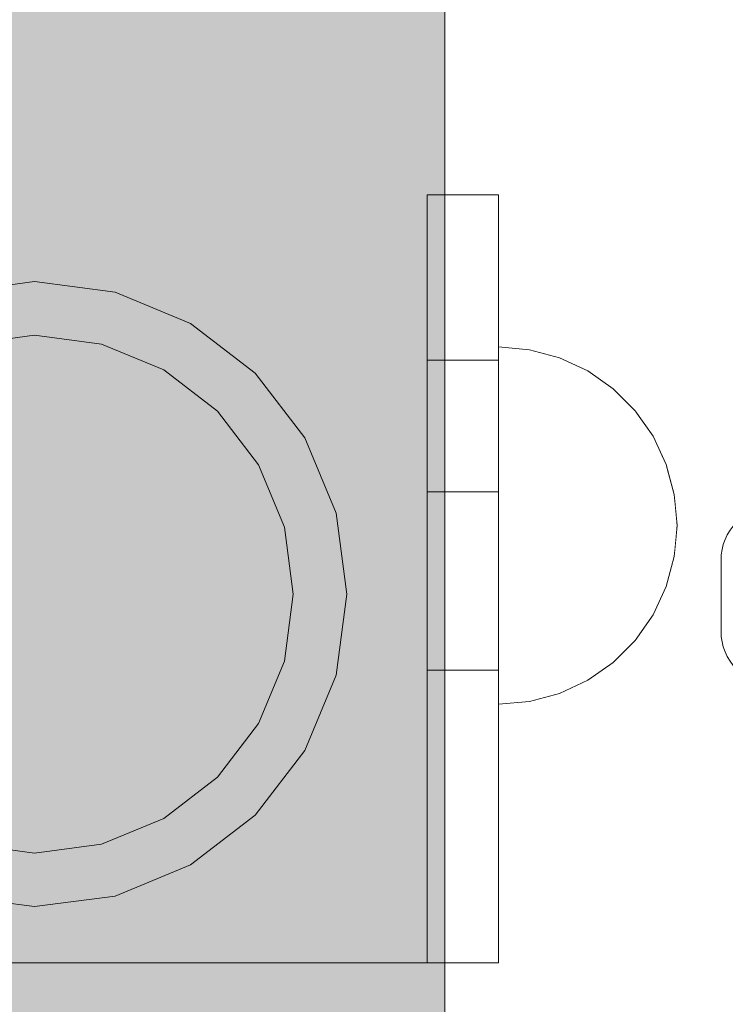
# Model space of a CAD drawing. Units: millimetres. Extents: x 36742 to 49720, y -20836 to -5704.
# Drawn here: x 38941 to 38980, y -8813 to -8758 of the extents above; entities that cross this region are included whole.
import ezdxf

# ---------------------------------------------------------------- set-up
doc = ezdxf.new("R2010")
doc.units = ezdxf.units.MM
doc.header["$MEASUREMENT"] = 0
doc.linetypes.add('Wipeout_Contour', pattern=[1000, 0, -1000])
for name, color, linetype, lineweight, true_color in [('0_Pen_No__2', 7, 'Continuous', 5, 0x747474), ('0_Pen_No__4', 7, 'Continuous', 5, 0x783c00), ('0_Pen_No__56', 7, 'Continuous', 5, 0x63c965), ('A-FLOR_Pen_No__2', 7, 'Continuous', 5, 0x747474)]:
    doc.layers.add(name, color=color, linetype=linetype, lineweight=lineweight, true_color=true_color)
doc.layers.add('A-DIMS', color=7, linetype='Continuous')
doc.layers.add('A-FLOR', color=7, linetype='Continuous')
doc.layers.add('A-DIMS_Pen_No__1', color=7, linetype='Continuous', lineweight=30)
doc.styles.add('GENERATED_STYLE_1', font='Tahoma_1.ttf')
doc.dimstyles.new('GENERATED_STYLE__2', dxfattribs={"dimtxt": 200, "dimasz": 95, "dimexe": 0.18, "dimexo": 10000, "dimgap": 0.09, "dimtad": 1, "dimdec": 0, "dimzin": 0, "dimdsep": 46, "dimtxsty": 'GENERATED_STYLE_1', "dimblk": 'ARROWHEAD_6', "dimblk1": 'ARROWHEAD_6', "dimblk2": 'ARROWHEAD_6', "dimcen": 0.09, "dimclrd": 7, "dimclre": 7, "dimclrt": 7, "dimadec": 0, "dimazin": 0, "dimtfac": 1, "dimtdec": 4, "dimtmove": 0, "dimatfit": 3, "dimfxl": 0, "dimtolj": 1, "dimtzin": 0, "dimarcsym": 0})

# ---------------------------------------------------------------- blocks, each defined once
blk = doc.blocks.new('Slab_9', base_point=(38936.541, -8831.874))
at = {"layer": 'A-FLOR_Pen_No__2', "linetype": 'Continuous', "flags": 128}
blk.add_lwpolyline([(38983.006, -8795.415, -0.414214), (38980.006, -8792.415), (38980.006, -8788.415, -0.414214), (38983.006, -8785.415)], format="xyb", dxfattribs=at)
blk = doc.blocks.new('Semisphere 12_2')
at = {"color": 254, "linetype": 'Wipeout_Contour', "lineweight": 0, "ltscale": 30.223318}
blk.add_wipeout([(-9.848, 0), (-10, 0), (-9.848, -0.302)], dxfattribs=at)
at = {"color": 254, "linetype": 'Wipeout_Contour', "lineweight": 0, "ltscale": 30.222232}
blk.add_wipeout([(-9.848, 0.302), (-10, 0), (-9.848, 0)], dxfattribs=at)
at = {"color": 254, "linetype": 'Wipeout_Contour', "lineweight": 0, "ltscale": 30.227626}
blk.add_wipeout([(-9.848, 0.594), (-10, 0), (-9.848, 0.302)], dxfattribs=at)
at = {"color": 254, "linetype": 'Wipeout_Contour', "lineweight": 0, "ltscale": 30.262677}
blk.add_wipeout([(-9.848, 0.868), (-10, 0), (-9.848, 0.594)], dxfattribs=at)
at = {"color": 254, "linetype": 'Wipeout_Contour', "lineweight": 0, "ltscale": 30.310181}
blk.add_wipeout([(-9.848, 1.116), (-10, 0), (-9.848, 0.868)], dxfattribs=at)
at = {"color": 254, "linetype": 'Wipeout_Contour', "lineweight": 0, "ltscale": 30.363874}
blk.add_wipeout([(-9.848, 1.33), (-10, 0), (-9.848, 1.116)], dxfattribs=at)
at = {"color": 254, "linetype": 'Wipeout_Contour', "lineweight": 0, "ltscale": 30.417544}
blk.add_wipeout([(-9.848, 1.504), (-10, 0), (-9.848, 1.33)], dxfattribs=at)
at = {"color": 254, "linetype": 'Wipeout_Contour', "lineweight": 0, "ltscale": 30.465107}
blk.add_wipeout([(-9.848, 1.632), (-10, 0), (-9.848, 1.504)], dxfattribs=at)
at = {"color": 254, "linetype": 'Wipeout_Contour', "lineweight": 0, "ltscale": 30.501267}
blk.add_wipeout([(-9.848, 1.71), (-10, 0), (-9.848, 1.632)], dxfattribs=at)
at = {"color": 254, "linetype": 'Wipeout_Contour', "lineweight": 0, "ltscale": 30.522143}
blk.add_wipeout([(-9.848, 1.736), (-10, 0), (-9.848, 1.71)], dxfattribs=at)
at = {"color": 254, "linetype": 'Wipeout_Contour', "lineweight": 0, "ltscale": 30.521774}
blk.add_wipeout([(-9.848, -1.71), (-10, 0), (-9.848, -1.736)], dxfattribs=at)
at = {"color": 254, "linetype": 'Wipeout_Contour', "lineweight": 0, "ltscale": 30.500221}
blk.add_wipeout([(-9.848, -1.632), (-10, 0), (-9.848, -1.71)], dxfattribs=at)
at = {"color": 254, "linetype": 'Wipeout_Contour', "lineweight": 0, "ltscale": 30.463554}
blk.add_wipeout([(-9.848, -1.504), (-10, 0), (-9.848, -1.632)], dxfattribs=at)
at = {"color": 254, "linetype": 'Wipeout_Contour', "lineweight": 0, "ltscale": 30.41574}
blk.add_wipeout([(-9.848, -1.33), (-10, 0), (-9.848, -1.504)], dxfattribs=at)
at = {"color": 254, "linetype": 'Wipeout_Contour', "lineweight": 0, "ltscale": 30.36212}
blk.add_wipeout([(-9.848, -1.116), (-10, 0), (-9.848, -1.33)], dxfattribs=at)
at = {"color": 254, "linetype": 'Wipeout_Contour', "lineweight": 0, "ltscale": 39.996807}
blk.add_wipeout([(-9.397, -3.368), (-9.848, -1.71), (-9.848, -1.736), (-9.397, -3.42)], dxfattribs=at)
at = {"color": 254, "linetype": 'Wipeout_Contour', "lineweight": 0, "ltscale": 30.308781}
blk.add_wipeout([(-9.848, -0.868), (-10, 0), (-9.848, -1.116)], dxfattribs=at)
at = {"color": 254, "linetype": 'Wipeout_Contour', "lineweight": 0, "ltscale": 39.898981}
blk.add_wipeout([(-9.397, -3.214), (-9.848, -1.632), (-9.848, -1.71), (-9.397, -3.368)], dxfattribs=at)
at = {"color": 254, "linetype": 'Wipeout_Contour', "lineweight": 0, "ltscale": 30.26189}
blk.add_wipeout([(-9.848, -0.594), (-10, 0), (-9.848, -0.868)], dxfattribs=at)
at = {"color": 254, "linetype": 'Wipeout_Contour', "lineweight": 0, "ltscale": 39.726733}
blk.add_wipeout([(-9.397, -2.962), (-9.848, -1.504), (-9.848, -1.632), (-9.397, -3.214)], dxfattribs=at)
at = {"color": 254, "linetype": 'Wipeout_Contour', "lineweight": 0, "ltscale": 30.227634}
blk.add_wipeout([(-9.848, -0.302), (-10, 0), (-9.848, -0.594)], dxfattribs=at)
at = {"color": 254, "linetype": 'Wipeout_Contour', "lineweight": 0, "ltscale": 39.498863}
blk.add_wipeout([(-9.397, -2.62), (-9.848, -1.33), (-9.848, -1.504), (-9.397, -2.962)], dxfattribs=at)
at = {"color": 254, "linetype": 'Wipeout_Contour', "lineweight": 0, "ltscale": 39.945744}
blk.add_wipeout([(-8.66, -4.924), (-9.397, -3.368), (-9.397, -3.42), (-8.66, -5)], dxfattribs=at)
at = {"color": 254, "linetype": 'Wipeout_Contour', "lineweight": 0, "ltscale": 38.535491}
blk.add_wipeout([(-9.397, 0), (-9.848, 0), (-9.848, -0.302), (-9.397, -0.594)], dxfattribs=at)
at = {"color": 254, "linetype": 'Wipeout_Contour', "lineweight": 0, "ltscale": 39.241345}
blk.add_wipeout([(-9.848, -1.116), (-9.848, -1.33), (-9.397, -2.62), (-9.397, -2.198)], dxfattribs=at)
at = {"color": 254, "linetype": 'Wipeout_Contour', "lineweight": 0, "ltscale": 39.710457}
blk.add_wipeout([(-8.66, -4.698), (-9.397, -3.214), (-9.397, -3.368), (-8.66, -4.924)], dxfattribs=at)
at = {"color": 254, "linetype": 'Wipeout_Contour', "lineweight": 0, "ltscale": 38.537127}
blk.add_wipeout([(-9.848, 0.302), (-9.848, 0), (-9.397, 0), (-9.397, 0.594)], dxfattribs=at)
at = {"color": 254, "linetype": 'Wipeout_Contour', "lineweight": 0, "ltscale": 38.984694}
blk.add_wipeout([(-9.848, -0.868), (-9.848, -1.116), (-9.397, -2.198), (-9.397, -1.71)], dxfattribs=at)
at = {"color": 254, "linetype": 'Wipeout_Contour', "lineweight": 0, "ltscale": 39.285755}
blk.add_wipeout([(-9.397, -2.962), (-9.397, -3.214), (-8.66, -4.698), (-8.66, -4.33)], dxfattribs=at)
at = {"color": 254, "linetype": 'Wipeout_Contour', "lineweight": 0, "ltscale": 38.608428}
blk.add_wipeout([(-9.848, 0.594), (-9.848, 0.302), (-9.397, 0.594), (-9.397, 1.17)], dxfattribs=at)
at = {"color": 254, "linetype": 'Wipeout_Contour', "lineweight": 0, "ltscale": 38.760798}
blk.add_wipeout([(-9.397, -1.17), (-9.848, -0.594), (-9.848, -0.868), (-9.397, -1.71)], dxfattribs=at)
at = {"color": 254, "linetype": 'Wipeout_Contour', "lineweight": 0, "ltscale": 38.715649}
blk.add_wipeout([(-9.397, -2.962), (-8.66, -4.33), (-8.66, -3.83), (-9.397, -2.62)], dxfattribs=at)
at = {"color": 254, "linetype": 'Wipeout_Contour', "lineweight": 0, "ltscale": 39.887606}
blk.add_wipeout([(-7.66, -6.33), (-8.66, -4.924), (-8.66, -5), (-7.66, -6.428)], dxfattribs=at)
at = {"color": 254, "linetype": 'Wipeout_Contour', "lineweight": 0, "ltscale": 38.773414}
blk.add_wipeout([(-9.848, 0.868), (-9.848, 0.594), (-9.397, 1.17), (-9.397, 1.71)], dxfattribs=at)
at = {"color": 254, "linetype": 'Wipeout_Contour', "lineweight": 0, "ltscale": 38.600235}
blk.add_wipeout([(-9.848, -0.302), (-9.848, -0.594), (-9.397, -1.17), (-9.397, -0.594)], dxfattribs=at)
at = {"color": 254, "linetype": 'Wipeout_Contour', "lineweight": 0, "ltscale": 38.06299}
blk.add_wipeout([(-8.66, -3.214), (-9.397, -2.198), (-9.397, -2.62), (-8.66, -3.83)], dxfattribs=at)
at = {"color": 254, "linetype": 'Wipeout_Contour', "lineweight": 0, "ltscale": 39.468695}
blk.add_wipeout([(-7.66, -6.04), (-8.66, -4.698), (-8.66, -4.924), (-7.66, -6.33)], dxfattribs=at)
at = {"layer": '0_Pen_No__4', "linetype": 'Continuous'}
blk.add_line((-10, 0), (-9.848, -1.736), dxfattribs=at)
at = {"color": 254, "linetype": 'Wipeout_Contour', "lineweight": 0, "ltscale": 38.999843}
blk.add_wipeout([(-9.848, 1.116), (-9.848, 0.868), (-9.397, 1.71), (-9.397, 2.198)], dxfattribs=at)
at = {"color": 254, "linetype": 'Wipeout_Contour', "lineweight": 0, "ltscale": 36.199238}
blk.add_wipeout([(-8.66, 0), (-9.397, 0), (-9.397, -0.594), (-8.66, -0.868)], dxfattribs=at)
at = {"color": 254, "linetype": 'Wipeout_Contour', "lineweight": 0, "ltscale": 37.404428}
blk.add_wipeout([(-8.66, -2.5), (-9.397, -1.71), (-9.397, -2.198), (-8.66, -3.214)], dxfattribs=at)
at = {"color": 254, "linetype": 'Wipeout_Contour', "lineweight": 0, "ltscale": 38.69928}
blk.add_wipeout([(-8.66, -4.698), (-7.66, -6.04), (-7.66, -5.567), (-8.66, -4.33)], dxfattribs=at)
at = {"color": 254, "linetype": 'Wipeout_Contour', "lineweight": 0, "ltscale": 39.82943}
blk.add_wipeout([(-7.66, -6.428), (-6.428, -7.66), (-6.428, -7.544), (-7.66, -6.33)], dxfattribs=at)
at = {"color": 254, "linetype": 'Wipeout_Contour', "lineweight": 0, "ltscale": 39.257089}
blk.add_wipeout([(-9.848, 1.33), (-9.848, 1.116), (-9.397, 2.198), (-9.397, 2.62)], dxfattribs=at)
at = {"color": 254, "linetype": 'Wipeout_Contour', "lineweight": 0, "ltscale": 36.822946}
blk.add_wipeout([(-8.66, -1.71), (-9.397, -1.17), (-9.397, -1.71), (-8.66, -2.5)], dxfattribs=at)
at = {"color": 254, "linetype": 'Wipeout_Contour', "lineweight": 0, "ltscale": 37.651071}
blk.add_wipeout([(-7.66, -4.924), (-8.66, -3.83), (-8.66, -4.33), (-7.66, -5.567)], dxfattribs=at)
at = {"color": 254, "linetype": 'Wipeout_Contour', "lineweight": 0, "ltscale": 39.202303}
blk.add_wipeout([(-7.66, -6.04), (-7.66, -6.33), (-6.428, -7.544), (-6.428, -7.198)], dxfattribs=at)
at = {"color": 254, "linetype": 'Wipeout_Contour', "lineweight": 0, "ltscale": 39.513346}
blk.add_wipeout([(-9.397, 2.962), (-9.848, 1.504), (-9.848, 1.33), (-9.397, 2.62)], dxfattribs=at)
at = {"color": 254, "linetype": 'Wipeout_Contour', "lineweight": 0, "ltscale": 36.208681}
blk.add_wipeout([(-8.66, 0.868), (-9.397, 0.594), (-9.397, 0), (-8.66, 0)], dxfattribs=at)
at = {"color": 254, "linetype": 'Wipeout_Contour', "lineweight": 0, "ltscale": 36.398384}
blk.add_wipeout([(-8.66, -0.868), (-9.397, -0.594), (-9.397, -1.17), (-8.66, -1.71)], dxfattribs=at)
at = {"color": 254, "linetype": 'Wipeout_Contour', "lineweight": 0, "ltscale": 36.431105}
blk.add_wipeout([(-7.66, -4.132), (-8.66, -3.214), (-8.66, -3.83), (-7.66, -4.924)], dxfattribs=at)
at = {"color": 254, "linetype": 'Wipeout_Contour', "lineweight": 0, "ltscale": 38.033095}
blk.add_wipeout([(-7.66, -6.04), (-6.428, -7.198), (-6.428, -6.634), (-7.66, -5.567)], dxfattribs=at)
at = {"color": 254, "linetype": 'Wipeout_Contour', "lineweight": 0, "ltscale": 39.778543}
blk.add_wipeout([(-5, -8.529), (-6.428, -7.544), (-6.428, -7.66), (-5, -8.66)], dxfattribs=at)
at = {"layer": '0_Pen_No__4', "linetype": 'Continuous'}
blk.add_line((-9.848, -1.736), (-9.397, -3.42), dxfattribs=at)
at = {"color": 254, "linetype": 'Wipeout_Contour', "lineweight": 0, "ltscale": 39.738348}
blk.add_wipeout([(-9.397, 3.214), (-9.848, 1.632), (-9.848, 1.504), (-9.397, 2.962)], dxfattribs=at)
at = {"color": 254, "linetype": 'Wipeout_Contour', "lineweight": 0, "ltscale": 32.788414}
blk.add_wipeout([(-8.66, 0), (-8.66, -0.868), (-7.66, -1.116), (-7.66, 0)], dxfattribs=at)
at = {"color": 254, "linetype": 'Wipeout_Contour', "lineweight": 0, "ltscale": 35.177319}
blk.add_wipeout([(-7.66, -3.214), (-8.66, -2.5), (-8.66, -3.214), (-7.66, -4.132)], dxfattribs=at)
at = {"color": 254, "linetype": 'Wipeout_Contour', "lineweight": 0, "ltscale": 36.414344}
blk.add_wipeout([(-7.66, -5.567), (-6.428, -6.634), (-6.428, -5.868), (-7.66, -4.924)], dxfattribs=at)
at = {"color": 254, "linetype": 'Wipeout_Contour', "lineweight": 0, "ltscale": 38.944423}
blk.add_wipeout([(-6.428, -7.544), (-5, -8.529), (-5, -8.138), (-6.428, -7.198)], dxfattribs=at)
at = {"color": 254, "linetype": 'Wipeout_Contour', "lineweight": 0, "ltscale": 39.906491}
blk.add_wipeout([(-9.397, 3.368), (-9.848, 1.71), (-9.848, 1.632), (-9.397, 3.214)], dxfattribs=at)
at = {"color": 254, "linetype": 'Wipeout_Contour', "lineweight": 0, "ltscale": 34.048695}
blk.add_wipeout([(-8.66, -2.5), (-7.66, -3.214), (-7.66, -2.198), (-8.66, -1.71)], dxfattribs=at)
at = {"color": 254, "linetype": 'Wipeout_Contour', "lineweight": 0, "ltscale": 34.491571}
blk.add_wipeout([(-7.66, -4.132), (-7.66, -4.924), (-6.428, -5.868), (-6.428, -4.924)], dxfattribs=at)
at = {"color": 254, "linetype": 'Wipeout_Contour', "lineweight": 0, "ltscale": 37.367592}
blk.add_wipeout([(-5, -7.5), (-6.428, -6.634), (-6.428, -7.198), (-5, -8.138)], dxfattribs=at)
at = {"color": 254, "linetype": 'Wipeout_Contour', "lineweight": 0, "ltscale": 39.741591}
blk.add_wipeout([(-3.42, -9.254), (-5, -8.529), (-5, -8.66), (-3.42, -9.397)], dxfattribs=at)
at = {"layer": '0_Pen_No__4', "linetype": 'Continuous'}
blk.add_line((-9.397, -3.42), (-8.66, -5), dxfattribs=at)
at = {"color": 254, "linetype": 'Wipeout_Contour', "lineweight": 0, "ltscale": 39.999414}
blk.add_wipeout([(-9.397, 3.42), (-9.848, 1.736), (-9.848, 1.71), (-9.397, 3.368)], dxfattribs=at)
at = {"color": 254, "linetype": 'Wipeout_Contour', "lineweight": 0, "ltscale": 33.206735}
blk.add_wipeout([(-7.66, -1.116), (-8.66, -0.868), (-8.66, -1.71), (-7.66, -2.198)], dxfattribs=at)
at = {"color": 254, "linetype": 'Wipeout_Contour', "lineweight": 0, "ltscale": 32.465674}
blk.add_wipeout([(-6.428, -3.83), (-7.66, -3.214), (-7.66, -4.132), (-6.428, -4.924)], dxfattribs=at)
at = {"color": 254, "linetype": 'Wipeout_Contour', "lineweight": 0, "ltscale": 35.147709}
blk.add_wipeout([(-5, -6.634), (-6.428, -5.868), (-6.428, -6.634), (-5, -7.5)], dxfattribs=at)
at = {"color": 254, "linetype": 'Wipeout_Contour', "lineweight": 0, "ltscale": 38.728602}
blk.add_wipeout([(-5, -8.138), (-5, -8.529), (-3.42, -9.254), (-3.42, -8.83)], dxfattribs=at)
at = {"layer": '0_Pen_No__4', "linetype": 'Continuous'}
for p, q in [((-10, 0), (-9.848, 1.736)), ((-8.66, -5), (-7.66, -6.428))]:
    blk.add_line(p, q, dxfattribs=at)
at = {"color": 254, "linetype": 'Wipeout_Contour', "lineweight": 0, "ltscale": 36.427528}
blk.add_wipeout([(-8.66, 1.71), (-9.397, 1.17), (-9.397, 0.594), (-8.66, 0.868)], dxfattribs=at)
at = {"color": 254, "linetype": 'Wipeout_Contour', "lineweight": 0, "ltscale": 30.590718}
blk.add_wipeout([(-7.66, -3.214), (-6.428, -3.83), (-6.428, -2.62), (-7.66, -2.198)], dxfattribs=at)
at = {"color": 254, "linetype": 'Wipeout_Contour', "lineweight": 0, "ltscale": 32.448564}
blk.add_wipeout([(-6.428, -4.924), (-6.428, -5.868), (-5, -6.634), (-5, -5.567)], dxfattribs=at)
at = {"color": 254, "linetype": 'Wipeout_Contour', "lineweight": 0, "ltscale": 36.789131}
blk.add_wipeout([(-3.42, -8.138), (-5, -7.5), (-5, -8.138), (-3.42, -8.83)], dxfattribs=at)
at = {"color": 254, "linetype": 'Wipeout_Contour', "lineweight": 0, "ltscale": 39.723863}
blk.add_wipeout([(-1.736, -9.698), (-3.42, -9.254), (-3.42, -9.397), (-1.736, -9.848)], dxfattribs=at)
at = {"layer": '0_Pen_No__4', "linetype": 'Continuous'}
blk.add_line((-7.66, -6.428), (-6.428, -7.66), dxfattribs=at)
at = {"color": 254, "linetype": 'Wipeout_Contour', "lineweight": 0, "ltscale": 36.8648}
blk.add_wipeout([(-8.66, 2.5), (-9.397, 1.71), (-9.397, 1.17), (-8.66, 1.71)], dxfattribs=at)
at = {"color": 254, "linetype": 'Wipeout_Contour', "lineweight": 0, "ltscale": 29.512939}
blk.add_wipeout([(-5, -4.33), (-6.428, -3.83), (-6.428, -4.924), (-5, -5.567)], dxfattribs=at)
at = {"color": 254, "linetype": 'Wipeout_Contour', "lineweight": 0, "ltscale": 34.015485}
blk.add_wipeout([(-5, -7.5), (-3.42, -8.138), (-3.42, -7.198), (-5, -6.634)], dxfattribs=at)
at = {"color": 254, "linetype": 'Wipeout_Contour', "lineweight": 0, "ltscale": 38.584515}
blk.add_wipeout([(-3.42, -8.83), (-3.42, -9.254), (-1.736, -9.698), (-1.736, -9.254)], dxfattribs=at)
at = {"layer": '0_Pen_No__4', "linetype": 'Continuous'}
blk.add_line((-6.428, -7.66), (-5, -8.66), dxfattribs=at)
at = {"color": 254, "linetype": 'Wipeout_Contour', "lineweight": 0, "ltscale": 37.452169}
blk.add_wipeout([(-8.66, 3.214), (-9.397, 2.198), (-9.397, 1.71), (-8.66, 2.5)], dxfattribs=at)
at = {"color": 254, "linetype": 'Wipeout_Contour', "lineweight": 0, "ltscale": 32.813081}
blk.add_wipeout([(-8.66, 0.868), (-8.66, 0), (-7.66, 0), (-7.66, 1.116)], dxfattribs=at)
at = {"color": 254, "linetype": 'Wipeout_Contour', "lineweight": 0, "ltscale": 30.562517}
blk.add_wipeout([(-3.42, -6.04), (-5, -5.567), (-5, -6.634), (-3.42, -7.198)], dxfattribs=at)
at = {"color": 254, "linetype": 'Wipeout_Contour', "lineweight": 0, "ltscale": 36.37782}
blk.add_wipeout([(-1.736, -8.529), (-3.42, -8.138), (-3.42, -8.83), (-1.736, -9.254)], dxfattribs=at)
at = {"color": 254, "linetype": 'Wipeout_Contour', "lineweight": 0, "ltscale": 39.730279}
blk.add_wipeout([(0, -9.848), (-1.736, -9.698), (-1.736, -9.848), (0, -10)], dxfattribs=at)
at = {"color": 254, "linetype": 'Wipeout_Contour', "lineweight": 0, "ltscale": 38.11039}
blk.add_wipeout([(-8.66, 3.83), (-9.397, 2.62), (-9.397, 2.198), (-8.66, 3.214)], dxfattribs=at)
at = {"color": 254, "linetype": 'Wipeout_Contour', "lineweight": 0, "ltscale": 28.413796}
blk.add_wipeout([(-7.66, -1.116), (-6.428, -1.33), (-6.428, 0), (-7.66, 0)], dxfattribs=at)
at = {"color": 254, "linetype": 'Wipeout_Contour', "lineweight": 0, "ltscale": 33.182373}
blk.add_wipeout([(-3.42, -8.138), (-1.736, -8.529), (-1.736, -7.544), (-3.42, -7.198)], dxfattribs=at)
at = {"color": 254, "linetype": 'Wipeout_Contour', "lineweight": 0, "ltscale": 38.535616}
blk.add_wipeout([(-1.736, -9.698), (0, -9.848), (0, -9.397), (-1.736, -9.254)], dxfattribs=at)
at = {"layer": '0_Pen_No__4', "linetype": 'Continuous'}
for p, q in [((-5, -8.66), (-3.42, -9.397)), ((-1.736, -9.848), (0, -10)), ((0, -10), (0, -9.848))]:
    blk.add_line(p, q, dxfattribs=at)
at = {"color": 254, "linetype": 'Wipeout_Contour', "lineweight": 0, "ltscale": 38.757601}
blk.add_wipeout([(-9.397, 2.962), (-9.397, 2.62), (-8.66, 3.83), (-8.66, 4.33)], dxfattribs=at)
at = {"color": 254, "linetype": 'Wipeout_Contour', "lineweight": 0, "ltscale": 33.27588}
blk.add_wipeout([(-8.66, 1.71), (-8.66, 0.868), (-7.66, 1.116), (-7.66, 2.198)], dxfattribs=at)
at = {"color": 254, "linetype": 'Wipeout_Contour', "lineweight": 0, "ltscale": 29.152657}
blk.add_wipeout([(-7.66, -2.198), (-6.428, -2.62), (-6.428, -1.33), (-7.66, -1.116)], dxfattribs=at)
at = {"color": 254, "linetype": 'Wipeout_Contour', "lineweight": 0, "ltscale": 36.195184}
blk.add_wipeout([(0, -8.66), (-1.736, -8.529), (-1.736, -9.254), (0, -9.397)], dxfattribs=at)
at = {"layer": '0_Pen_No__4', "linetype": 'Continuous'}
for p, q in [((-3.42, -9.397), (-1.736, -9.848)), ((0, -9.848), (0, -9.397))]:
    blk.add_line(p, q, dxfattribs=at)
at = {"color": 254, "linetype": 'Wipeout_Contour', "lineweight": 0, "ltscale": 39.318452}
blk.add_wipeout([(-9.397, 3.214), (-9.397, 2.962), (-8.66, 4.33), (-8.66, 4.698)], dxfattribs=at)
at = {"color": 254, "linetype": 'Wipeout_Contour', "lineweight": 0, "ltscale": 28.466996}
blk.add_wipeout([(-7.66, 0), (-6.428, 0), (-6.428, 1.33), (-7.66, 1.116)], dxfattribs=at)
at = {"color": 254, "linetype": 'Wipeout_Contour', "lineweight": 0, "ltscale": 26.685546}
blk.add_wipeout([(-5, -2.962), (-6.428, -2.62), (-6.428, -3.83), (-5, -4.33)], dxfattribs=at)
at = {"color": 254, "linetype": 'Wipeout_Contour', "lineweight": 0, "ltscale": 39.731269}
blk.add_wipeout([(-8.66, 4.924), (-9.397, 3.368), (-9.397, 3.214), (-8.66, 4.698)], dxfattribs=at)
at = {"color": 254, "linetype": 'Wipeout_Contour', "lineweight": 0, "ltscale": 23.224442}
blk.add_wipeout([(-5, 0), (-6.428, 0), (-6.428, -1.33), (-5, -1.504)], dxfattribs=at)
at = {"color": 254, "linetype": 'Wipeout_Contour', "lineweight": 0, "ltscale": 26.668421}
blk.add_wipeout([(-3.42, -4.698), (-5, -4.33), (-5, -5.567), (-3.42, -6.04)], dxfattribs=at)
at = {"color": 254, "linetype": 'Wipeout_Contour', "lineweight": 0, "ltscale": 39.952963}
blk.add_wipeout([(-8.66, 5), (-9.397, 3.42), (-9.397, 3.368), (-8.66, 4.924)], dxfattribs=at)
at = {"color": 254, "linetype": 'Wipeout_Contour', "lineweight": 0, "ltscale": 24.424197}
blk.add_wipeout([(-5, -1.504), (-6.428, -1.33), (-6.428, -2.62), (-5, -2.962)], dxfattribs=at)
at = {"color": 254, "linetype": 'Wipeout_Contour', "lineweight": 0, "ltscale": 29.126952}
blk.add_wipeout([(-1.736, -6.33), (-3.42, -6.04), (-3.42, -7.198), (-1.736, -7.544)], dxfattribs=at)
at = {"layer": '0_Pen_No__4', "linetype": 'Continuous'}
blk.add_line((-9.848, 1.736), (-9.397, 3.42), dxfattribs=at)
at = {"color": 254, "linetype": 'Wipeout_Contour', "lineweight": 0, "ltscale": 34.14378}
blk.add_wipeout([(-8.66, 2.5), (-8.66, 1.71), (-7.66, 2.198), (-7.66, 3.214)], dxfattribs=at)
at = {"color": 254, "linetype": 'Wipeout_Contour', "lineweight": 0, "ltscale": 22.708298}
blk.add_wipeout([(-3.42, -3.214), (-5, -2.962), (-5, -4.33), (-3.42, -4.698)], dxfattribs=at)
at = {"color": 254, "linetype": 'Wipeout_Contour', "lineweight": 0, "ltscale": 32.781127}
blk.add_wipeout([(-1.736, -7.544), (-1.736, -8.529), (0, -8.66), (0, -7.66)], dxfattribs=at)
at = {"layer": '0_Pen_No__4', "linetype": 'Continuous'}
blk.add_line((0, -9.397), (0, -8.66), dxfattribs=at)
at = {"color": 254, "linetype": 'Wipeout_Contour', "lineweight": 0, "ltscale": 35.280535}
blk.add_wipeout([(-7.66, 4.132), (-8.66, 3.214), (-8.66, 2.5), (-7.66, 3.214)], dxfattribs=at)
at = {"color": 254, "linetype": 'Wipeout_Contour', "lineweight": 0, "ltscale": 24.40066}
blk.add_wipeout([(-1.736, -4.924), (-3.42, -4.698), (-3.42, -6.04), (-1.736, -6.33)], dxfattribs=at)
at = {"color": 254, "linetype": 'Wipeout_Contour', "lineweight": 0, "ltscale": 36.528615}
blk.add_wipeout([(-7.66, 4.924), (-8.66, 3.83), (-8.66, 3.214), (-7.66, 4.132)], dxfattribs=at)
at = {"color": 254, "linetype": 'Wipeout_Contour', "lineweight": 0, "ltscale": 29.29324}
blk.add_wipeout([(-7.66, 1.116), (-6.428, 1.33), (-6.428, 2.62), (-7.66, 2.198)], dxfattribs=at)
at = {"color": 254, "linetype": 'Wipeout_Contour', "lineweight": 0, "ltscale": 28.404392}
blk.add_wipeout([(0, -6.428), (-1.736, -6.33), (-1.736, -7.544), (0, -7.66)], dxfattribs=at)
at = {"layer": '0_Pen_No__4', "linetype": 'Continuous'}
blk.add_line((0, -8.66), (0, -7.66), dxfattribs=at)
at = {"color": 254, "linetype": 'Wipeout_Contour', "lineweight": 0, "ltscale": 37.733776}
blk.add_wipeout([(-7.66, 5.567), (-8.66, 4.33), (-8.66, 3.83), (-7.66, 4.924)], dxfattribs=at)
at = {"color": 254, "linetype": 'Wipeout_Contour', "lineweight": 0, "ltscale": 23.334473}
blk.add_wipeout([(-5, 1.504), (-6.428, 1.33), (-6.428, 0), (-5, 0)], dxfattribs=at)
at = {"color": 254, "linetype": 'Wipeout_Contour', "lineweight": 0, "ltscale": 38.761814}
blk.add_wipeout([(-8.66, 4.698), (-8.66, 4.33), (-7.66, 5.567), (-7.66, 6.04)], dxfattribs=at)
at = {"color": 254, "linetype": 'Wipeout_Contour', "lineweight": 0, "ltscale": 30.772107}
blk.add_wipeout([(-7.66, 2.198), (-6.428, 2.62), (-6.428, 3.83), (-7.66, 3.214)], dxfattribs=at)
at = {"color": 254, "linetype": 'Wipeout_Contour', "lineweight": 0, "ltscale": 17.416368}
blk.add_wipeout([(-3.42, 0), (-5, 0), (-5, -1.504), (-3.42, -1.632)], dxfattribs=at)
at = {"color": 254, "linetype": 'Wipeout_Contour', "lineweight": 0, "ltscale": 39.507915}
blk.add_wipeout([(-7.66, 6.33), (-8.66, 4.924), (-8.66, 4.698), (-7.66, 6.04)], dxfattribs=at)
at = {"color": 254, "linetype": 'Wipeout_Contour', "lineweight": 0, "ltscale": 19.309563}
blk.add_wipeout([(-3.42, -1.632), (-5, -1.504), (-5, -2.962), (-3.42, -3.214)], dxfattribs=at)
at = {"color": 254, "linetype": 'Wipeout_Contour', "lineweight": 0, "ltscale": 39.901258}
blk.add_wipeout([(-7.66, 6.428), (-8.66, 5), (-8.66, 4.924), (-7.66, 6.33)], dxfattribs=at)
at = {"color": 254, "linetype": 'Wipeout_Contour', "lineweight": 0, "ltscale": 19.293756}
blk.add_wipeout([(-1.736, -3.368), (-3.42, -3.214), (-3.42, -4.698), (-1.736, -4.924)], dxfattribs=at)
at = {"layer": '0_Pen_No__4', "linetype": 'Continuous'}
blk.add_line((-9.397, 3.42), (-8.66, 5), dxfattribs=at)
at = {"color": 254, "linetype": 'Wipeout_Contour', "lineweight": 0, "ltscale": 32.648679}
blk.add_wipeout([(-7.66, 3.214), (-6.428, 3.83), (-6.428, 4.924), (-7.66, 4.132)], dxfattribs=at)
at = {"color": 254, "linetype": 'Wipeout_Contour', "lineweight": 0, "ltscale": 23.213906}
blk.add_wipeout([(0, -5), (-1.736, -4.924), (-1.736, -6.33), (0, -6.428)], dxfattribs=at)
at = {"layer": '0_Pen_No__4', "linetype": 'Continuous'}
blk.add_line((0, -7.66), (0, -6.428), dxfattribs=at)
at = {"color": 254, "linetype": 'Wipeout_Contour', "lineweight": 0, "ltscale": 34.653145}
blk.add_wipeout([(-7.66, 4.132), (-6.428, 4.924), (-6.428, 5.868), (-7.66, 4.924)], dxfattribs=at)
at = {"color": 254, "linetype": 'Wipeout_Contour', "lineweight": 0, "ltscale": 24.692455}
blk.add_wipeout([(-5, 2.962), (-6.428, 2.62), (-6.428, 1.33), (-5, 1.504)], dxfattribs=at)
at = {"color": 254, "linetype": 'Wipeout_Contour', "lineweight": 0, "ltscale": 36.544316}
blk.add_wipeout([(-7.66, 4.924), (-6.428, 5.868), (-6.428, 6.634), (-7.66, 5.567)], dxfattribs=at)
at = {"color": 254, "linetype": 'Wipeout_Contour', "lineweight": 0, "ltscale": 26.994901}
blk.add_wipeout([(-5, 4.33), (-6.428, 3.83), (-6.428, 2.62), (-5, 2.962)], dxfattribs=at)
at = {"color": 254, "linetype": 'Wipeout_Contour', "lineweight": 0, "ltscale": 17.655103}
blk.add_wipeout([(-3.42, 1.632), (-5, 1.504), (-5, 0), (-3.42, 0)], dxfattribs=at)
at = {"color": 254, "linetype": 'Wipeout_Contour', "lineweight": 0, "ltscale": 38.128066}
blk.add_wipeout([(-7.66, 5.567), (-6.428, 6.634), (-6.428, 7.198), (-7.66, 6.04)], dxfattribs=at)
at = {"color": 254, "linetype": 'Wipeout_Contour', "lineweight": 0, "ltscale": 19.806141}
blk.add_wipeout([(-3.42, 3.214), (-5, 2.962), (-5, 1.504), (-3.42, 1.632)], dxfattribs=at)
at = {"color": 254, "linetype": 'Wipeout_Contour', "lineweight": 0, "ltscale": 11.29426}
blk.add_wipeout([(-1.736, 0), (-3.42, 0), (-3.42, -1.632), (-1.736, -1.71)], dxfattribs=at)
at = {"color": 254, "linetype": 'Wipeout_Contour', "lineweight": 0, "ltscale": 39.261082}
blk.add_wipeout([(-6.428, 7.544), (-7.66, 6.33), (-7.66, 6.04), (-6.428, 7.198)], dxfattribs=at)
at = {"color": 254, "linetype": 'Wipeout_Contour', "lineweight": 0, "ltscale": 29.791922}
blk.add_wipeout([(-5, 5.567), (-6.428, 4.924), (-6.428, 3.83), (-5, 4.33)], dxfattribs=at)
at = {"color": 254, "linetype": 'Wipeout_Contour', "lineweight": 0, "ltscale": 11.868092}
blk.add_wipeout([(-1.736, 1.71), (-3.42, 1.632), (-3.42, 0), (-1.736, 0)], dxfattribs=at)
at = {"color": 254, "linetype": 'Wipeout_Contour', "lineweight": 0, "ltscale": 14.36687}
blk.add_wipeout([(-1.736, -1.71), (-3.42, -1.632), (-3.42, -3.214), (-1.736, -3.368)], dxfattribs=at)
at = {"color": 254, "linetype": 'Wipeout_Contour', "lineweight": 0, "ltscale": 39.850096}
blk.add_wipeout([(-7.66, 6.33), (-6.428, 7.544), (-6.428, 7.66), (-7.66, 6.428)], dxfattribs=at)
at = {"color": 254, "linetype": 'Wipeout_Contour', "lineweight": 0, "ltscale": 6.513249}
blk.add_wipeout([(0, 0), (-1.736, 0), (-1.736, -1.71), (0, -1.736)], dxfattribs=at)
at = {"color": 254, "linetype": 'Wipeout_Contour', "lineweight": 0, "ltscale": 17.40581}
blk.add_wipeout([(0, -3.42), (-1.736, -3.368), (-1.736, -4.924), (0, -5)], dxfattribs=at)
at = {"layer": '0_Pen_No__4', "linetype": 'Continuous'}
for p, q in [((-8.66, 5), (-7.66, 6.428)), ((0, -6.428), (0, -5))]:
    blk.add_line(p, q, dxfattribs=at)
at = {"color": 254, "linetype": 'Wipeout_Contour', "lineweight": 0, "ltscale": 32.673771}
blk.add_wipeout([(-6.428, 5.868), (-6.428, 4.924), (-5, 5.567), (-5, 6.634)], dxfattribs=at)
at = {"color": 254, "linetype": 'Wipeout_Contour', "lineweight": 0, "ltscale": 11.285893}
blk.add_wipeout([(0, -1.736), (-1.736, -1.71), (-1.736, -3.368), (0, -3.42)], dxfattribs=at)
at = {"layer": '0_Pen_No__4', "linetype": 'Continuous'}
for p, q in [((0, -3.42), (0, -1.736)), ((0, -5), (0, -3.42))]:
    blk.add_line(p, q, dxfattribs=at)
at = {"color": 254, "linetype": 'Wipeout_Contour', "lineweight": 0, "ltscale": 35.318086}
blk.add_wipeout([(-5, 7.5), (-6.428, 6.634), (-6.428, 5.868), (-5, 6.634)], dxfattribs=at)
at = {"color": 254, "linetype": 'Wipeout_Contour', "lineweight": 0, "ltscale": 23.174553}
blk.add_wipeout([(-3.42, 4.698), (-5, 4.33), (-5, 2.962), (-3.42, 3.214)], dxfattribs=at)
at = {"color": 254, "linetype": 'Wipeout_Contour', "lineweight": 0, "ltscale": 37.487942}
blk.add_wipeout([(-5, 8.138), (-6.428, 7.198), (-6.428, 6.634), (-5, 7.5)], dxfattribs=at)
at = {"color": 254, "linetype": 'Wipeout_Contour', "lineweight": 0, "ltscale": 27.025694}
blk.add_wipeout([(-3.42, 6.04), (-5, 5.567), (-5, 4.33), (-3.42, 4.698)], dxfattribs=at)
at = {"color": 254, "linetype": 'Wipeout_Contour', "lineweight": 0, "ltscale": 15.200423}
blk.add_wipeout([(-1.736, 3.368), (-3.42, 3.214), (-3.42, 1.632), (-1.736, 1.71)], dxfattribs=at)
at = {"color": 254, "linetype": 'Wipeout_Contour', "lineweight": 0, "ltscale": 39.018372}
blk.add_wipeout([(-6.428, 7.198), (-5, 8.138), (-5, 8.529), (-6.428, 7.544)], dxfattribs=at)
at = {"color": 254, "linetype": 'Wipeout_Contour', "lineweight": 0, "ltscale": 19.836951}
blk.add_wipeout([(-1.736, 4.924), (-3.42, 4.698), (-3.42, 3.214), (-1.736, 3.368)], dxfattribs=at)
at = {"color": 254, "linetype": 'Wipeout_Contour', "lineweight": 0, "ltscale": 7.005762}
blk.add_wipeout([(0, 1.736), (-1.736, 1.71), (-1.736, 0), (0, 0)], dxfattribs=at)
at = {"layer": '0_Pen_No__4', "linetype": 'Continuous'}
blk.add_line((0, -1.736), (0, 0), dxfattribs=at)
at = {"color": 254, "linetype": 'Wipeout_Contour', "lineweight": 0, "ltscale": 39.805116}
blk.add_wipeout([(-5, 8.66), (-6.428, 7.66), (-6.428, 7.544), (-5, 8.529)], dxfattribs=at)
at = {"color": 254, "linetype": 'Wipeout_Contour', "lineweight": 0, "ltscale": 30.821817}
blk.add_wipeout([(-3.42, 7.198), (-5, 6.634), (-5, 5.567), (-3.42, 6.04)], dxfattribs=at)
at = {"color": 254, "linetype": 'Wipeout_Contour', "lineweight": 0, "ltscale": 11.887171}
blk.add_wipeout([(0, 3.42), (-1.736, 3.368), (-1.736, 1.71), (0, 1.736)], dxfattribs=at)
at = {"layer": '0_Pen_No__4', "linetype": 'Continuous'}
for p, q in [((-7.66, 6.428), (-6.428, 7.66)), ((0, 0), (0, 1.736))]:
    blk.add_line(p, q, dxfattribs=at)
at = {"color": 254, "linetype": 'Wipeout_Contour', "lineweight": 0, "ltscale": 34.200048}
blk.add_wipeout([(-3.42, 8.138), (-5, 7.5), (-5, 6.634), (-3.42, 7.198)], dxfattribs=at)
at = {"color": 254, "linetype": 'Wipeout_Contour', "lineweight": 0, "ltscale": 24.742129}
blk.add_wipeout([(-1.736, 6.33), (-3.42, 6.04), (-3.42, 4.698), (-1.736, 4.924)], dxfattribs=at)
at = {"color": 254, "linetype": 'Wipeout_Contour', "lineweight": 0, "ltscale": 36.916234}
blk.add_wipeout([(-3.42, 8.83), (-5, 8.138), (-5, 7.5), (-3.42, 8.138)], dxfattribs=at)
at = {"color": 254, "linetype": 'Wipeout_Contour', "lineweight": 0, "ltscale": 17.68415}
blk.add_wipeout([(0, 5), (-1.736, 4.924), (-1.736, 3.368), (0, 3.42)], dxfattribs=at)
at = {"layer": '0_Pen_No__4', "linetype": 'Continuous'}
blk.add_line((0, 1.736), (0, 3.42), dxfattribs=at)
at = {"color": 254, "linetype": 'Wipeout_Contour', "lineweight": 0, "ltscale": 38.807251}
blk.add_wipeout([(-5, 8.138), (-3.42, 8.83), (-3.42, 9.254), (-5, 8.529)], dxfattribs=at)
at = {"color": 254, "linetype": 'Wipeout_Contour', "lineweight": 0, "ltscale": 29.351069}
blk.add_wipeout([(-1.736, 7.544), (-3.42, 7.198), (-3.42, 6.04), (-1.736, 6.33)], dxfattribs=at)
at = {"color": 254, "linetype": 'Wipeout_Contour', "lineweight": 0, "ltscale": 39.771176}
blk.add_wipeout([(-3.42, 9.397), (-5, 8.66), (-5, 8.529), (-3.42, 9.254)], dxfattribs=at)
at = {"color": 254, "linetype": 'Wipeout_Contour', "lineweight": 0, "ltscale": 23.366052}
blk.add_wipeout([(0, 6.428), (-1.736, 6.33), (-1.736, 4.924), (0, 5)], dxfattribs=at)
at = {"layer": '0_Pen_No__4', "linetype": 'Continuous'}
for p, q in [((-6.428, 7.66), (-5, 8.66)), ((0, 3.42), (0, 5))]:
    blk.add_line(p, q, dxfattribs=at)
at = {"color": 254, "linetype": 'Wipeout_Contour', "lineweight": 0, "ltscale": 33.334994}
blk.add_wipeout([(-3.42, 7.198), (-1.736, 7.544), (-1.736, 8.529), (-3.42, 8.138)], dxfattribs=at)
at = {"color": 254, "linetype": 'Wipeout_Contour', "lineweight": 0, "ltscale": 36.482457}
blk.add_wipeout([(-1.736, 9.254), (-3.42, 8.83), (-3.42, 8.138), (-1.736, 8.529)], dxfattribs=at)
at = {"color": 254, "linetype": 'Wipeout_Contour', "lineweight": 0, "ltscale": 28.499147}
blk.add_wipeout([(0, 7.66), (-1.736, 7.544), (-1.736, 6.33), (0, 6.428)], dxfattribs=at)
at = {"layer": '0_Pen_No__4', "linetype": 'Continuous'}
blk.add_line((0, 5), (0, 6.428), dxfattribs=at)
at = {"color": 254, "linetype": 'Wipeout_Contour', "lineweight": 0, "ltscale": 38.651589}
blk.add_wipeout([(-3.42, 8.83), (-1.736, 9.254), (-1.736, 9.698), (-3.42, 9.254)], dxfattribs=at)
at = {"color": 254, "linetype": 'Wipeout_Contour', "lineweight": 0, "ltscale": 39.751713}
blk.add_wipeout([(-1.736, 9.848), (-3.42, 9.397), (-3.42, 9.254), (-1.736, 9.698)], dxfattribs=at)
at = {"color": 254, "linetype": 'Wipeout_Contour', "lineweight": 0, "ltscale": 32.845308}
blk.add_wipeout([(-1.736, 8.529), (-1.736, 7.544), (0, 7.66), (0, 8.66)], dxfattribs=at)
at = {"layer": '0_Pen_No__4', "linetype": 'Continuous'}
for p, q in [((-5, 8.66), (-3.42, 9.397)), ((0, 6.428), (0, 7.66))]:
    blk.add_line(p, q, dxfattribs=at)
at = {"color": 254, "linetype": 'Wipeout_Contour', "lineweight": 0, "ltscale": 36.240724}
blk.add_wipeout([(0, 9.397), (-1.736, 9.254), (-1.736, 8.529), (0, 8.66)], dxfattribs=at)
at = {"layer": '0_Pen_No__4', "linetype": 'Continuous'}
blk.add_line((0, 7.66), (0, 8.66), dxfattribs=at)
at = {"color": 254, "linetype": 'Wipeout_Contour', "lineweight": 0, "ltscale": 38.567701}
blk.add_wipeout([(-1.736, 9.698), (-1.736, 9.254), (0, 9.397), (0, 9.848)], dxfattribs=at)
at = {"layer": '0_Pen_No__4', "linetype": 'Continuous'}
blk.add_line((0, 8.66), (0, 9.397), dxfattribs=at)
at = {"color": 254, "linetype": 'Wipeout_Contour', "lineweight": 0, "ltscale": 39.74758}
blk.add_wipeout([(0, 10), (-1.736, 9.848), (-1.736, 9.698), (0, 9.848)], dxfattribs=at)
at = {"layer": '0_Pen_No__4', "linetype": 'Continuous'}
for p, q in [((-1.736, 9.848), (0, 10)), ((0, 9.848), (0, 10)), ((-3.42, 9.397), (-1.736, 9.848)), ((0, 9.397), (0, 9.848))]:
    blk.add_line(p, q, dxfattribs=at)
blk = doc.blocks.new('*D165')
at = {"layer": 'A-DIMS_Pen_No__1', "linetype": 'Continuous'}
for p, q in [((42970.552, -8835.409), (42970.552, -8760.409)), ((43020.552, -8885.409), (42920.552, -8785.409)), ((43064.302, -8835.409), (42876.802, -8835.409)), ((42970.552, -9835.831), (42970.552, -8835.409)), ((42920.552, -9785.831), (43020.552, -9885.831)), ((43064.302, -9835.831), (42876.802, -9835.831)), ((42970.552, -9910.831), (42970.552, -9835.831))]:
    blk.add_line(p, q, dxfattribs=at)
at = {"layer": 'A-DIMS_Pen_No__1', "insert": (42930.552, -9678.478), "char_height": 200, "attachment_point": 7, "rotation": 90, "style": 'GENERATED_STYLE_1'}
blk.add_mtext('\\A1;{\\fTahoma|b0|i0|c0|p34;1\xa0000}', dxfattribs=at)
blk = doc.blocks.new('ARROWHEAD_6')
at = {"color": 0, "linetype": 'Continuous', "lineweight": 0}
for p, q in [((-0.5, -0.5), (0.5, 0.5)), ((0, 0), (-1, 0))]:
    blk.add_line(p, q, dxfattribs=at)
blk = doc.blocks.new('BRLM_spare_2')
at = {"layer": '0_Pen_No__56', "linetype": 'Continuous'}
blk.add_hatch(color=256, dxfattribs=at).paths.add_polyline_path([(550, 0), (550, 46), (-550, 46), (-550, 0)])
blk.add_line((183.927, 46), (547.5, 46), dxfattribs=at)
blk = doc.blocks.new('BRLM_kronsteins_2')
at = {"layer": '0_Pen_No__2', "linetype": 'Continuous'}
for p, q in [((0, 52), (0.243, 52)), ((0, 48), (0, 52)), ((0.243, 52), (0.722, 52)), ((0.722, 52), (1.422, 52)), ((1.422, 52), (2.321, 52)), ((2.321, 52), (3.394, 52)), ((3.394, 52), (4.606, 52)), ((4.606, 52), (5.921, 52)), ((5.921, 52), (7.3, 52)), ((7.3, 52), (8.7, 52)), ((8.7, 52), (9.255, 52)), ((9.255, 52), (9.75, 52)), ((9.255, 48), (9.255, 52)), ((9.75, 52), (16.623, 52)), ((16.775, 52), (16.623, 52)), ((16.623, 48), (16.623, 52)), ((17.074, 52), (16.775, 52)), ((17.512, 52), (17.074, 52)), ((18.074, 52), (17.512, 52)), ((18.744, 52), (18.074, 52)), ((19.502, 52), (18.744, 52)), ((20.324, 52), (19.502, 52)), ((21.185, 52), (20.324, 52)), ((22.06, 52), (21.185, 52)), ((22.922, 52), (22.06, 52)), ((23.744, 52), (22.922, 52)), ((24.502, 52), (23.744, 52)), ((25.172, 52), (24.502, 52)), ((25.734, 52), (25.172, 52)), ((26.172, 52), (25.734, 52)), ((26.471, 52), (26.172, 52)), ((26.623, 52), (26.471, 52)), ((26.623, 52), (36.137, 52)), ((26.623, 48), (26.623, 52)), ((36.137, 52), (36.83, 52)), ((36.83, 52), (38.16, 52)), ((38.16, 52), (39.394, 52)), ((39.394, 52), (40.494, 52)), ((40.494, 52), (41.428, 52)), ((41.428, 52), (42.166, 52)), ((42.166, 52), (42.687, 52)), ((42.687, 52), (42.974, 52)), ((42.974, 52), (43, 52)), ((43, 48), (43, 52)), ((0, 48), (0.243, 48)), ((0.243, 48), (0.722, 48)), ((0.722, 48), (1.422, 48)), ((1.422, 48), (2.321, 48)), ((2.321, 48), (3.394, 48)), ((3.394, 48), (4.606, 48)), ((4.606, 48), (5.921, 48)), ((5.921, 48), (7.3, 48)), ((7.3, 48), (8.7, 48)), ((8.7, 48), (9.255, 48)), ((9.255, 48), (9.75, 48)), ((9.75, 48), (16.623, 48)), ((16.775, 48), (16.623, 48)), ((17.074, 48), (16.775, 48)), ((17.512, 48), (17.074, 48)), ((18.074, 48), (17.512, 48)), ((18.744, 48), (18.074, 48)), ((19.502, 48), (18.744, 48)), ((20.324, 48), (19.502, 48)), ((21.185, 48), (20.324, 48)), ((22.06, 48), (21.185, 48)), ((22.922, 48), (22.06, 48)), ((23.744, 48), (22.922, 48)), ((24.502, 48), (23.744, 48)), ((25.172, 48), (24.502, 48)), ((25.734, 48), (25.172, 48)), ((26.172, 48), (25.734, 48)), ((26.471, 48), (26.172, 48)), ((26.623, 48), (26.471, 48)), ((26.623, 48), (36.137, 48)), ((36.137, 48), (36.83, 48)), ((36.83, 48), (38.16, 48)), ((38.16, 48), (39.394, 48)), ((39.394, 48), (40.494, 48)), ((40.494, 48), (41.428, 48)), ((41.428, 48), (42.166, 48)), ((42.166, 48), (42.687, 48)), ((42.687, 48), (42.974, 48)), ((42.974, 48), (43, 48)), ((43, 4), (43, 48))]:
    blk.add_line(p, q, dxfattribs=at)
at = {"layer": '0_Pen_No__4', "linetype": 'Continuous'}
for p, q in [((17.831, 42.904), (22.36, 43.5)), ((22.36, 43.5), (26.889, 42.904)), ((13.61, 41.155), (17.831, 42.904)), ((26.889, 42.904), (31.11, 41.155)), ((9.986, 38.374), (13.61, 41.155)), ((31.11, 41.155), (34.734, 38.374)), ((22.36, 40.5), (18.607, 40.006)), ((26.113, 40.006), (22.36, 40.5)), ((18.607, 40.006), (15.11, 38.557)), ((29.61, 38.557), (26.113, 40.006)), ((7.205, 34.75), (9.986, 38.374)), ((15.11, 38.557), (12.107, 36.253)), ((32.613, 36.253), (29.61, 38.557)), ((34.734, 38.374), (37.515, 34.75)), ((12.107, 36.253), (9.803, 33.25)), ((34.917, 33.25), (32.613, 36.253)), ((5.456, 30.529), (7.205, 34.75)), ((37.515, 34.75), (39.264, 30.529)), ((9.803, 33.25), (8.354, 29.753)), ((36.366, 29.753), (34.917, 33.25)), ((4.86, 26), (5.456, 30.529)), ((39.264, 30.529), (39.86, 26)), ((8.354, 29.753), (7.86, 26)), ((36.86, 26), (36.366, 29.753)), ((5.456, 21.471), (4.86, 26)), ((7.86, 26), (8.354, 22.247)), ((36.366, 22.247), (36.86, 26)), ((39.86, 26), (39.264, 21.471))]:
    blk.add_line(p, q, dxfattribs=at)

msp = doc.modelspace()

# ---------------------------------------------------------------- block references
at = {"color": 93, "linetype": 'Continuous', "lineweight": 5, "true_color": 0x63c965, "zscale": 1000, "rotation": 270}
msp.add_blockref('BRLM_spare_2', (38918.541, -8384.409), dxfattribs=at)
at = {"layer": 'A-FLOR', "color": 8, "linetype": 'Continuous', "lineweight": 5, "true_color": 0x747474}
msp.add_blockref('Slab_9', (38936.541, -8831.874), dxfattribs=at)

# ---------------------------------------------------------------- next in the draw order: block references
at = {"color": 3, "linetype": 'Continuous', "lineweight": 5, "zscale": 1000, "rotation": 180}
msp.add_blockref('Semisphere 12_2', (38967.541, -8786.487), dxfattribs=at)

# ---------------------------------------------------------------- next in the draw order: block references
at = {"color": 93, "linetype": 'Continuous', "lineweight": 5, "true_color": 0x63c965, "zscale": 1000, "rotation": 270}
msp.add_blockref('BRLM_kronsteins_2', (38915.541, -8767.969), dxfattribs=at)

# ---------------------------------------------------------------- next in the draw order: dimensions: what is measured, and where the dimension line sits
at = {"layer": 'A-DIMS', "linetype": 'Continuous'}
dim = msp.add_linear_dim(base=(42970.552, -8835.409), p1=(38896.541, -9835.831), p2=(40386.541, -8835.409), angle=90, text='1\xa0000', dimstyle='GENERATED_STYLE__2', dxfattribs=at)
dim.commit()
dim.dimension.update_dxf_attribs({"geometry": '*D165', "text_midpoint": (42830.552, -9336.535), "dimtype": 160, "text_rotation": 90})

doc.saveas('drawing.dxf')
